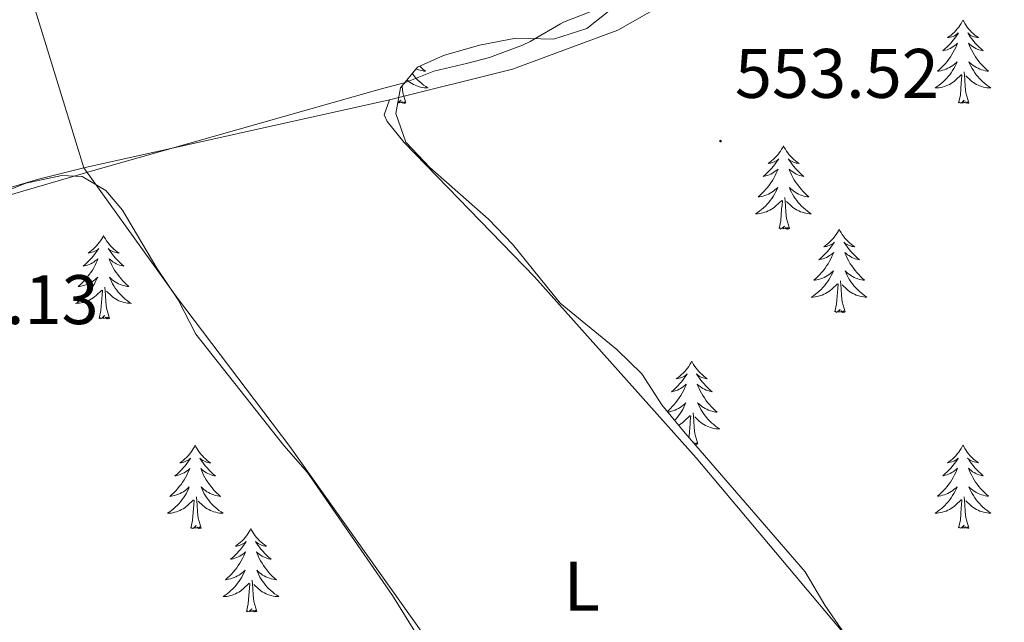
# Model space of a CAD drawing. Units: metres. Extents: x 610164 to 614667, y 4717346 to 4720388.
# Drawn here: x 612013 to 612154, y 4717914 to 4718000 of the extents above; entities that cross this region are included whole.
import ezdxf
from ezdxf.enums import TextEntityAlignment as Align

# ---------------------------------------------------------------- set-up
doc = ezdxf.new("R2010")
doc.units = ezdxf.units.M
doc.header["$MEASUREMENT"] = 0
for name, color, linetype, lineweight in [('Carátula', 7, 'Continuous', 5), ('Level 1', 19, 'Continuous', 0), ('Level 35', 92, 'Continuous', 0), ('Level 36', 19, 'Continuous', 40), ('Level 37', 92, 'Continuous', 0), ('Level 41', 39, 'Continuous', 0), ('Level 7', 1, 'Continuous', 0)]:
    doc.layers.add(name, color=color, linetype=linetype, lineweight=lineweight)
doc.styles.add('Arial', font='ARIAL.TTF', dxfattribs={"height": 0.2})

# ---------------------------------------------------------------- blocks, each defined once
blk = doc.blocks.new('5PATER')
at = {"layer": 'Carátula', "linetype": 'Continuous', "lineweight": 5}
h = blk.add_hatch(color=250, dxfattribs=at)
edge = h.paths.add_edge_path()
edge.add_ellipse((0, 0), major_axis=(-1.33, -1.34), ratio=0.999422, start_angle=0, end_angle=360)

msp = doc.modelspace()

# ---------------------------------------------------------------- linework, layer by layer
at = {"layer": 'Level 1', "color": 19, "linetype": 'Continuous', "lineweight": 0, "ltscale": 0.5}
msp.add_polyline3d([(611977.4, 4717964.82, 550.76), (612024.04, 4717978.46, 551.18), (612065.01, 4717990.07, 552.45), (612068.67, 4717991.04, 552.53), (612072.71, 4717992.66, 552.58), (612077.57, 4717993.82, 552.64), (612080.68, 4717994.62, 552.68), (612085.36, 4717996.39, 552.77), (612086.49, 4717996.91, 552.8), (612090.79, 4717999.44, 552.93), (612091.26, 4717999.69, 552.94), (612095.92, 4718001.51, 553.08)], dxfattribs=at)
at = {"layer": 'Level 35', "color": 92, "linetype": 'Continuous', "lineweight": 0, "ltscale": 0.5}
for points in [[(612131.55, 4717911.99, 560.5), (612128.59, 4717916.28, 560.29), (612125.8, 4717921.06, 560.28), (612108.62, 4717940.91, 559.92), (612105.32, 4717944.96, 559.92), (612102.46, 4717949.36, 559.92), (612098.87, 4717952.84, 559.84), (612090.77, 4717959.47, 559.77), (612083.96, 4717967.9, 559.62), (612080.53, 4717971.52, 559.28), (612072.13, 4717978.9, 558.82), (612068.69, 4717982.49, 558.39), (612067.26, 4717986.59, 558.01), (612067.95, 4717990.26, 557.94), (612070.39, 4717993.25, 558.01), (612074.11, 4717994.89, 557.94), (612079.22, 4717996.38, 557.94), (612084.42, 4717997.38, 558.01), (612089.8, 4717997.22, 558.52), (612094.56, 4717998.75, 558.52), (612098.47, 4718001.89, 558.6)], [(612009.97, 4717974.88, 556.91), (612014.4, 4717976.66, 556.83), (612019.52, 4717977.73, 556.69), (612022.42, 4717977.58, 556.69)], [(612022.42, 4717977.58, 556.69), (612025.82, 4717975.6, 556.69), (612028.22, 4717972.77, 556.32), (612033.11, 4717964.48, 556.03), (612036.16, 4717959.94, 556.1), (612038.69, 4717955.04, 556.03), (612051.26, 4717939.13, 556.03), (612054.63, 4717935.27, 556.03), (612066.79, 4717917.66, 556.03), (612072.3, 4717908.76, 556.03), (612086.11, 4717892.34, 556.03), (612089.01, 4717887.76, 556.03), (612095.37, 4717879.2, 556.03), (612098.85, 4717875.61, 556.03), (612108.5, 4717863.24, 556.03), (612112.1, 4717859.2, 556.03), (612114.52, 4717854.52, 556.03), (612113.8, 4717851.64, 556.03), (612111.35, 4717849.06, 556.03)]]:
    msp.add_polyline3d(points, dxfattribs=at)
at = {"layer": 'Level 36', "color": 92, "linetype": 'Continuous', "lineweight": 0}
for points in [[(612148.35, 4717999.98), (612148.24, 4717999.76), (612148.09, 4717999.48), (612147.92, 4717999.22), (612147.74, 4717998.96), (612147.54, 4717998.71), (612147.34, 4717998.47), (612147.12, 4717998.25), (612146.89, 4717998.03), (612146.65, 4717997.83), (612146.4, 4717997.64), (612146.14, 4717997.46), (612146.33, 4717997.48), (612146.54, 4717997.52), (612146.74, 4717997.57), (612146.93, 4717997.64), (612147.12, 4717997.73), (612147.3, 4717997.83), (612147.48, 4717997.94), (612147.68, 4717998.13), (612147.64, 4717998.06), (612147.41, 4717997.72), (612147.17, 4717997.38), (612146.91, 4717997.06), (612146.64, 4717996.74), (612146.36, 4717996.44), (612146.07, 4717996.14), (612145.77, 4717995.86), (612145.45, 4717995.59), (612145.58, 4717995.61), (612145.83, 4717995.67), (612146.07, 4717995.74), (612146.3, 4717995.83), (612146.53, 4717995.93), (612146.76, 4717996.05), (612146.97, 4717996.18), (612147.18, 4717996.33), (612147.38, 4717996.48), (612147.56, 4717996.66), (612147.48, 4717996.43), (612147.32, 4717996.07), (612147.15, 4717995.72), (612146.96, 4717995.37), (612146.76, 4717995.03), (612146.55, 4717994.7), (612146.33, 4717994.38), (612146.09, 4717994.07), (612145.83, 4717993.76), (612145.57, 4717993.47), (612145.3, 4717993.19), (612145.01, 4717992.92), (612144.71, 4717992.66), (612144.91, 4717992.69), (612145.17, 4717992.73), (612145.44, 4717992.8), (612145.7, 4717992.88), (612145.95, 4717992.97), (612146.2, 4717993.08), (612146.44, 4717993.2), (612146.67, 4717993.34), (612146.9, 4717993.49), (612147.12, 4717993.65), (612147.32, 4717993.83), (612147.52, 4717994.02), (612147.38, 4717993.69)], [(612148.35, 4717999.98), (612148.46, 4717999.76), (612148.62, 4717999.48), (612148.79, 4717999.22), (612148.97, 4717998.96), (612149.16, 4717998.71), (612149.37, 4717998.47), (612149.59, 4717998.25), (612149.82, 4717998.03), (612150.06, 4717997.83), (612150.31, 4717997.64), (612150.57, 4717997.46), (612150.37, 4717997.48), (612150.17, 4717997.52), (612149.97, 4717997.57), (612149.77, 4717997.64), (612149.59, 4717997.73), (612149.4, 4717997.83), (612149.23, 4717997.94), (612149.03, 4717998.13), (612149.07, 4717998.06), (612149.3, 4717997.72), (612149.54, 4717997.38), (612149.79, 4717997.06), (612150.06, 4717996.74), (612150.34, 4717996.44), (612150.63, 4717996.14), (612150.94, 4717995.86), (612151.25, 4717995.59), (612151.13, 4717995.61), (612150.88, 4717995.67), (612150.64, 4717995.74), (612150.4, 4717995.83), (612150.17, 4717995.93), (612149.95, 4717996.05), (612149.73, 4717996.18), (612149.53, 4717996.33), (612149.33, 4717996.48), (612149.14, 4717996.66), (612149.23, 4717996.43), (612149.39, 4717996.07), (612149.56, 4717995.72), (612149.74, 4717995.37), (612149.94, 4717995.03), (612150.15, 4717994.7), (612150.38, 4717994.38), (612150.62, 4717994.07), (612150.87, 4717993.76), (612151.13, 4717993.47), (612151.41, 4717993.19), (612151.7, 4717992.92), (612151.99, 4717992.66), (612151.8, 4717992.69), (612151.53, 4717992.73), (612151.27, 4717992.8), (612151.01, 4717992.88), (612150.75, 4717992.97), (612150.51, 4717993.08), (612150.27, 4717993.2), (612150.03, 4717993.34), (612149.81, 4717993.49), (612149.59, 4717993.65), (612149.38, 4717993.83), (612149.19, 4717994.02), (612149.33, 4717993.69)], [(612070.71, 4717993.39), (612070.91, 4717993.19), (612071.19, 4717992.92), (612071.49, 4717992.66), (612071.29, 4717992.69), (612071.03, 4717992.74), (612070.76, 4717992.8), (612070.5, 4717992.88), (612070.25, 4717992.97), (612070.19, 4717993)], [(612147.38, 4717993.69), (612147.22, 4717993.37), (612147.05, 4717993.06), (612146.87, 4717992.75), (612146.67, 4717992.45), (612146.46, 4717992.16), (612146.24, 4717991.89), (612146, 4717991.62), (612145.76, 4717991.36), (612145.5, 4717991.12), (612145.23, 4717990.88), (612144.95, 4717990.66), (612144.66, 4717990.45), (612144.37, 4717990.26), (612144.64, 4717990.27), (612144.9, 4717990.29), (612145.16, 4717990.34), (612145.42, 4717990.39), (612145.68, 4717990.46), (612145.93, 4717990.55), (612146.17, 4717990.65), (612146.41, 4717990.77), (612146.64, 4717990.9), (612146.86, 4717991.05), (612147.07, 4717991.2), (612147.28, 4717991.37), (612148.13, 4717992.17)], [(612149.2, 4717988.12), (612148.77, 4717989.56), (612148.68, 4717990.47), (612148.64, 4717991.42), (612148.54, 4717992.58)], [(612149.33, 4717993.69), (612149.49, 4717993.37), (612149.65, 4717993.06), (612149.84, 4717992.75), (612150.03, 4717992.45), (612150.24, 4717992.16), (612150.47, 4717991.89), (612150.7, 4717991.62), (612150.95, 4717991.36), (612151.21, 4717991.12), (612151.47, 4717990.88), (612151.75, 4717990.66), (612152.04, 4717990.45), (612152.33, 4717990.26), (612152.07, 4717990.27), (612151.81, 4717990.29), (612151.54, 4717990.34), (612151.28, 4717990.39), (612151.03, 4717990.46), (612150.78, 4717990.55), (612150.53, 4717990.65), (612150.3, 4717990.77), (612150.07, 4717990.9), (612149.85, 4717991.05), (612149.63, 4717991.2), (612149.43, 4717991.37), (612148.77, 4717991.99)], [(612069.63, 4717992.32), (612069.74, 4717992.17), (612069.96, 4717991.89), (612070.2, 4717991.62), (612070.44, 4717991.36), (612070.7, 4717991.12), (612070.97, 4717990.88), (612071.25, 4717990.66), (612071.54, 4717990.45), (612071.83, 4717990.26), (612071.56, 4717990.27), (612071.3, 4717990.3), (612071.04, 4717990.34), (612070.78, 4717990.39), (612070.52, 4717990.46), (612070.27, 4717990.55), (612070.03, 4717990.66), (612069.79, 4717990.77), (612069.56, 4717990.9), (612069.34, 4717991.05), (612069.13, 4717991.2), (612068.92, 4717991.38), (612068.89, 4717991.41)], [(612147.73, 4717988.12), (612147.98, 4717989.24), (612148.09, 4717990.98), (612148.14, 4717991.42), (612148.2, 4717992.14)], [(612068.7, 4717988.12), (612068.27, 4717989.56), (612068.18, 4717990.47), (612068.18, 4717990.53)], [(612068.7, 4717988.12), (612068.53, 4717988.06), (612068.51, 4717988.3), (612068.32, 4717988.07), (612068.19, 4717988.28), (612068.07, 4717988.17), (612067.8, 4717988.12), (612068, 4717988.51), (612067.61, 4717988.13), (612067.55, 4717988.11)], [(612149.2, 4717988.12), (612149.03, 4717988.06), (612149.01, 4717988.3), (612148.82, 4717988.07), (612148.7, 4717988.28), (612148.58, 4717988.17), (612148.31, 4717988.11), (612148.51, 4717988.51), (612148.12, 4717988.13), (612147.93, 4717988.07), (612147.89, 4717988.24), (612147.73, 4717988.12)], [(612122.69, 4717981.99), (612122.58, 4717981.77), (612122.43, 4717981.5), (612122.26, 4717981.23), (612122.08, 4717980.97), (612121.89, 4717980.72), (612121.68, 4717980.49), (612121.46, 4717980.26), (612121.23, 4717980.04), (612120.99, 4717979.84), (612120.74, 4717979.65), (612120.48, 4717979.47), (612120.68, 4717979.5), (612120.88, 4717979.53), (612121.08, 4717979.59), (612121.27, 4717979.66), (612121.46, 4717979.74), (612121.64, 4717979.84), (612121.82, 4717979.95), (612122.02, 4717980.14), (612121.98, 4717980.08), (612121.75, 4717979.73), (612121.51, 4717979.4), (612121.25, 4717979.07), (612120.98, 4717978.76), (612120.7, 4717978.45), (612120.41, 4717978.16), (612120.11, 4717977.87), (612119.8, 4717977.6), (612119.92, 4717977.63), (612120.17, 4717977.68), (612120.41, 4717977.76), (612120.64, 4717977.84), (612120.87, 4717977.95), (612121.1, 4717978.07), (612121.31, 4717978.2), (612121.52, 4717978.34), (612121.72, 4717978.5), (612121.91, 4717978.67), (612121.82, 4717978.45), (612121.66, 4717978.09), (612121.49, 4717977.73), (612121.31, 4717977.38), (612121.11, 4717977.04), (612120.89, 4717976.71), (612120.67, 4717976.39), (612120.43, 4717976.08), (612120.18, 4717975.78), (612119.91, 4717975.48), (612119.64, 4717975.2), (612119.35, 4717974.93), (612119.05, 4717974.68), (612119.25, 4717974.7), (612119.52, 4717974.75), (612119.78, 4717974.81), (612120.04, 4717974.89), (612120.29, 4717974.98), (612120.54, 4717975.09), (612120.78, 4717975.22), (612121.02, 4717975.35), (612121.24, 4717975.5), (612121.46, 4717975.67), (612121.66, 4717975.84), (612121.86, 4717976.03), (612121.72, 4717975.7)], [(612122.69, 4717981.99), (612122.81, 4717981.77), (612122.96, 4717981.5), (612123.13, 4717981.23), (612123.31, 4717980.97), (612123.51, 4717980.72), (612123.71, 4717980.49), (612123.93, 4717980.26), (612124.16, 4717980.04), (612124.4, 4717979.84), (612124.65, 4717979.65), (612124.91, 4717979.47), (612124.71, 4717979.5), (612124.51, 4717979.53), (612124.31, 4717979.59), (612124.12, 4717979.66), (612123.93, 4717979.74), (612123.75, 4717979.84), (612123.57, 4717979.95), (612123.37, 4717980.14), (612123.41, 4717980.08), (612123.64, 4717979.73), (612123.88, 4717979.4), (612124.14, 4717979.07), (612124.4, 4717978.76), (612124.68, 4717978.45), (612124.98, 4717978.16), (612125.28, 4717977.87), (612125.59, 4717977.6), (612125.47, 4717977.63), (612125.22, 4717977.68), (612124.98, 4717977.76), (612124.74, 4717977.84), (612124.51, 4717977.95), (612124.29, 4717978.07), (612124.07, 4717978.2), (612123.87, 4717978.34), (612123.67, 4717978.5), (612123.48, 4717978.67), (612123.57, 4717978.45), (612123.73, 4717978.09), (612123.9, 4717977.73), (612124.08, 4717977.38), (612124.28, 4717977.04), (612124.49, 4717976.71), (612124.72, 4717976.39), (612124.96, 4717976.08), (612125.21, 4717975.78), (612125.48, 4717975.48), (612125.75, 4717975.2), (612126.04, 4717974.93), (612126.33, 4717974.68), (612126.14, 4717974.7), (612125.87, 4717974.75), (612125.61, 4717974.81), (612125.35, 4717974.89), (612125.09, 4717974.98), (612124.85, 4717975.09), (612124.61, 4717975.22), (612124.37, 4717975.35), (612124.15, 4717975.5), (612123.93, 4717975.67), (612123.73, 4717975.84), (612123.53, 4717976.03), (612123.67, 4717975.7)], [(612121.72, 4717975.7), (612121.56, 4717975.38), (612121.39, 4717975.07), (612121.21, 4717974.76), (612121.01, 4717974.47), (612120.8, 4717974.18), (612120.58, 4717973.9), (612120.35, 4717973.63), (612120.1, 4717973.38), (612119.84, 4717973.13), (612119.57, 4717972.9), (612119.29, 4717972.67), (612119, 4717972.46), (612118.71, 4717972.27), (612118.98, 4717972.28), (612119.24, 4717972.31), (612119.5, 4717972.35), (612119.76, 4717972.41), (612120.02, 4717972.48), (612120.27, 4717972.56), (612120.51, 4717972.67), (612120.75, 4717972.78), (612120.98, 4717972.92), (612121.2, 4717973.06), (612121.41, 4717973.22), (612121.62, 4717973.39), (612122.47, 4717974.19)], [(612123.67, 4717975.7), (612123.83, 4717975.38), (612123.99, 4717975.07), (612124.18, 4717974.76), (612124.37, 4717974.47), (612124.59, 4717974.18), (612124.81, 4717973.9), (612125.04, 4717973.63), (612125.29, 4717973.38), (612125.55, 4717973.13), (612125.82, 4717972.9), (612126.09, 4717972.67), (612126.38, 4717972.46), (612126.67, 4717972.27), (612126.41, 4717972.28), (612126.15, 4717972.31), (612125.88, 4717972.35), (612125.63, 4717972.41), (612125.37, 4717972.48), (612125.12, 4717972.56), (612124.88, 4717972.67), (612124.64, 4717972.78), (612124.41, 4717972.92), (612124.19, 4717973.06), (612123.97, 4717973.22), (612123.77, 4717973.39), (612123.11, 4717974.01)], [(612123.55, 4717970.14), (612123.12, 4717971.58), (612123.03, 4717972.48), (612122.98, 4717973.43), (612122.88, 4717974.6)], [(612122.07, 4717970.14), (612122.32, 4717971.26), (612122.43, 4717973), (612122.48, 4717973.43), (612122.54, 4717974.15)], [(612123.55, 4717970.14), (612123.37, 4717970.07), (612123.35, 4717970.31), (612123.16, 4717970.09), (612123.04, 4717970.29), (612122.92, 4717970.18), (612122.65, 4717970.13), (612122.85, 4717970.52), (612122.46, 4717970.14), (612122.27, 4717970.09), (612122.23, 4717970.25), (612122.07, 4717970.14)], [(612130.65, 4717970.07), (612130.54, 4717969.85), (612130.39, 4717969.58), (612130.22, 4717969.31), (612130.04, 4717969.05), (612129.84, 4717968.8), (612129.64, 4717968.57), (612129.42, 4717968.34), (612129.19, 4717968.12), (612128.95, 4717967.92), (612128.7, 4717967.73), (612128.44, 4717967.55), (612128.64, 4717967.58), (612128.84, 4717967.61), (612129.04, 4717967.67), (612129.23, 4717967.74), (612129.42, 4717967.82), (612129.6, 4717967.92), (612129.78, 4717968.03), (612129.98, 4717968.22), (612129.94, 4717968.16), (612129.71, 4717967.82), (612129.47, 4717967.48), (612129.21, 4717967.15), (612128.94, 4717966.84), (612128.66, 4717966.53), (612128.37, 4717966.24), (612128.07, 4717965.96), (612127.76, 4717965.68), (612127.88, 4717965.71), (612128.13, 4717965.76), (612128.37, 4717965.84), (612128.6, 4717965.93), (612128.83, 4717966.03), (612129.06, 4717966.15), (612129.27, 4717966.28), (612129.48, 4717966.42), (612129.68, 4717966.58), (612129.87, 4717966.75), (612129.78, 4717966.53), (612129.62, 4717966.17), (612129.45, 4717965.81), (612129.27, 4717965.47), (612129.07, 4717965.13), (612128.85, 4717964.8), (612128.63, 4717964.47), (612128.39, 4717964.16), (612128.14, 4717963.86), (612127.87, 4717963.57), (612127.6, 4717963.28), (612127.31, 4717963.02), (612127.01, 4717962.76), (612127.21, 4717962.78), (612127.48, 4717962.83), (612127.74, 4717962.89), (612128, 4717962.97), (612128.25, 4717963.06), (612128.5, 4717963.17), (612128.74, 4717963.3), (612128.98, 4717963.43), (612129.2, 4717963.58), (612129.42, 4717963.75), (612129.62, 4717963.92), (612129.82, 4717964.11), (612129.68, 4717963.78)], [(612130.65, 4717970.07), (612130.77, 4717969.85), (612130.92, 4717969.58), (612131.09, 4717969.31), (612131.27, 4717969.05), (612131.46, 4717968.8), (612131.67, 4717968.57), (612131.89, 4717968.34), (612132.12, 4717968.12), (612132.36, 4717967.92), (612132.61, 4717967.73), (612132.87, 4717967.55), (612132.67, 4717967.58), (612132.47, 4717967.61), (612132.27, 4717967.67), (612132.07, 4717967.74), (612131.89, 4717967.82), (612131.71, 4717967.92), (612131.53, 4717968.03), (612131.33, 4717968.22), (612131.37, 4717968.16), (612131.6, 4717967.82), (612131.84, 4717967.48), (612132.1, 4717967.15), (612132.36, 4717966.84), (612132.64, 4717966.53), (612132.94, 4717966.24), (612133.24, 4717965.96), (612133.55, 4717965.68), (612133.43, 4717965.71), (612133.18, 4717965.76), (612132.94, 4717965.84), (612132.7, 4717965.93), (612132.47, 4717966.03), (612132.25, 4717966.15), (612132.03, 4717966.28), (612131.83, 4717966.42), (612131.63, 4717966.58), (612131.44, 4717966.75), (612131.53, 4717966.53), (612131.69, 4717966.17), (612131.86, 4717965.81), (612132.04, 4717965.47), (612132.24, 4717965.13), (612132.45, 4717964.8), (612132.68, 4717964.47), (612132.92, 4717964.16), (612133.17, 4717963.86), (612133.44, 4717963.57), (612133.71, 4717963.28), (612134, 4717963.02), (612134.29, 4717962.76), (612134.1, 4717962.78), (612133.83, 4717962.83), (612133.57, 4717962.89), (612133.31, 4717962.97), (612133.05, 4717963.06), (612132.81, 4717963.17), (612132.57, 4717963.3), (612132.33, 4717963.43), (612132.11, 4717963.58), (612131.89, 4717963.75), (612131.69, 4717963.92), (612131.49, 4717964.11), (612131.63, 4717963.78)], [(612025.48, 4717969.16), (612025.37, 4717968.94), (612025.22, 4717968.67), (612025.05, 4717968.4), (612024.87, 4717968.15), (612024.67, 4717967.9), (612024.47, 4717967.66), (612024.25, 4717967.44), (612024.02, 4717967.22), (612023.78, 4717967.02), (612023.53, 4717966.82), (612023.27, 4717966.65), (612023.46, 4717966.67), (612023.67, 4717966.71), (612023.87, 4717966.76), (612024.06, 4717966.83), (612024.25, 4717966.92), (612024.43, 4717967.02), (612024.61, 4717967.13), (612024.81, 4717967.32), (612024.77, 4717967.25), (612024.54, 4717966.91), (612024.3, 4717966.57), (612024.04, 4717966.25), (612023.77, 4717965.93), (612023.49, 4717965.63), (612023.2, 4717965.33), (612022.9, 4717965.05), (612022.58, 4717964.78), (612022.71, 4717964.8), (612022.95, 4717964.86), (612023.2, 4717964.93), (612023.43, 4717965.02), (612023.66, 4717965.12), (612023.89, 4717965.24), (612024.1, 4717965.37), (612024.31, 4717965.52), (612024.51, 4717965.67), (612024.69, 4717965.84), (612024.61, 4717965.62), (612024.45, 4717965.26), (612024.28, 4717964.91), (612024.09, 4717964.56), (612023.89, 4717964.22), (612023.68, 4717963.89), (612023.45, 4717963.57), (612023.21, 4717963.26), (612022.96, 4717962.95), (612022.7, 4717962.66), (612022.42, 4717962.38), (612022.14, 4717962.11), (612021.84, 4717961.85), (612022.04, 4717961.88), (612022.3, 4717961.92), (612022.57, 4717961.99), (612022.83, 4717962.06), (612023.08, 4717962.16), (612023.33, 4717962.27), (612023.57, 4717962.39), (612023.8, 4717962.53), (612024.03, 4717962.68), (612024.24, 4717962.84), (612024.45, 4717963.02), (612024.65, 4717963.21), (612024.5, 4717962.88)], [(612025.48, 4717969.16), (612025.59, 4717968.94), (612025.75, 4717968.67), (612025.92, 4717968.4), (612026.1, 4717968.15), (612026.29, 4717967.9), (612026.5, 4717967.66), (612026.72, 4717967.44), (612026.95, 4717967.22), (612027.19, 4717967.02), (612027.44, 4717966.82), (612027.7, 4717966.65), (612027.5, 4717966.67), (612027.3, 4717966.71), (612027.1, 4717966.76), (612026.9, 4717966.83), (612026.71, 4717966.92), (612026.53, 4717967.02), (612026.36, 4717967.13), (612026.15, 4717967.32), (612026.19, 4717967.25), (612026.43, 4717966.91), (612026.67, 4717966.57), (612026.92, 4717966.25), (612027.19, 4717965.93), (612027.47, 4717965.63), (612027.76, 4717965.33), (612028.07, 4717965.05), (612028.38, 4717964.78), (612028.25, 4717964.8), (612028.01, 4717964.86), (612027.77, 4717964.93), (612027.53, 4717965.02), (612027.3, 4717965.12), (612027.08, 4717965.24), (612026.86, 4717965.37), (612026.65, 4717965.52), (612026.46, 4717965.67), (612026.27, 4717965.84), (612026.36, 4717965.62), (612026.51, 4717965.26), (612026.69, 4717964.91), (612026.87, 4717964.56), (612027.07, 4717964.22), (612027.28, 4717963.89), (612027.51, 4717963.57), (612027.75, 4717963.26), (612028, 4717962.95), (612028.26, 4717962.66), (612028.54, 4717962.38), (612028.83, 4717962.11), (612029.12, 4717961.85), (612028.93, 4717961.88), (612028.66, 4717961.92), (612028.4, 4717961.99), (612028.14, 4717962.06), (612027.88, 4717962.16), (612027.63, 4717962.27), (612027.39, 4717962.39), (612027.16, 4717962.53), (612026.93, 4717962.68), (612026.72, 4717962.84), (612026.51, 4717963.02), (612026.32, 4717963.21), (612026.46, 4717962.88)], [(612129.68, 4717963.78), (612129.52, 4717963.46), (612129.35, 4717963.15), (612129.17, 4717962.84), (612128.97, 4717962.55), (612128.76, 4717962.26), (612128.54, 4717961.98), (612128.31, 4717961.71), (612128.06, 4717961.46), (612127.8, 4717961.21), (612127.53, 4717960.98), (612127.25, 4717960.76), (612126.96, 4717960.55), (612126.67, 4717960.36), (612126.94, 4717960.36), (612127.2, 4717960.39), (612127.46, 4717960.43), (612127.72, 4717960.49), (612127.98, 4717960.56), (612128.23, 4717960.65), (612128.47, 4717960.75), (612128.71, 4717960.86), (612128.94, 4717961), (612129.16, 4717961.14), (612129.37, 4717961.3), (612129.58, 4717961.47), (612130.43, 4717962.27)], [(612131.63, 4717963.78), (612131.79, 4717963.46), (612131.95, 4717963.15), (612132.14, 4717962.84), (612132.33, 4717962.55), (612132.55, 4717962.26), (612132.77, 4717961.98), (612133, 4717961.71), (612133.25, 4717961.46), (612133.51, 4717961.21), (612133.78, 4717960.98), (612134.05, 4717960.76), (612134.34, 4717960.55), (612134.63, 4717960.36), (612134.37, 4717960.36), (612134.11, 4717960.39), (612133.84, 4717960.43), (612133.59, 4717960.49), (612133.33, 4717960.56), (612133.08, 4717960.65), (612132.84, 4717960.75), (612132.6, 4717960.86), (612132.37, 4717961), (612132.15, 4717961.14), (612131.93, 4717961.3), (612131.73, 4717961.47), (612131.07, 4717962.09)], [(612024.5, 4717962.88), (612024.35, 4717962.56), (612024.18, 4717962.24), (612024, 4717961.94), (612023.8, 4717961.64), (612023.59, 4717961.35), (612023.37, 4717961.08), (612023.13, 4717960.81), (612022.89, 4717960.55), (612022.63, 4717960.3), (612022.36, 4717960.07), (612022.08, 4717959.85), (612021.79, 4717959.64), (612021.5, 4717959.45), (612021.77, 4717959.46), (612022.03, 4717959.48), (612022.29, 4717959.52), (612022.55, 4717959.58), (612022.81, 4717959.65), (612023.05, 4717959.74), (612023.3, 4717959.84), (612023.54, 4717959.96), (612023.77, 4717960.09), (612023.99, 4717960.24), (612024.2, 4717960.39), (612024.41, 4717960.56), (612025.25, 4717961.36)], [(612026.33, 4717957.31), (612025.9, 4717958.75), (612025.81, 4717959.66), (612025.77, 4717960.61), (612025.66, 4717961.77)], [(612026.46, 4717962.88), (612026.61, 4717962.56), (612026.78, 4717962.24), (612026.97, 4717961.94), (612027.16, 4717961.64), (612027.37, 4717961.35), (612027.59, 4717961.08), (612027.83, 4717960.81), (612028.08, 4717960.55), (612028.33, 4717960.3), (612028.6, 4717960.07), (612028.88, 4717959.85), (612029.17, 4717959.64), (612029.46, 4717959.45), (612029.2, 4717959.46), (612028.93, 4717959.48), (612028.67, 4717959.52), (612028.41, 4717959.58), (612028.16, 4717959.65), (612027.91, 4717959.74), (612027.66, 4717959.84), (612027.43, 4717959.96), (612027.19, 4717960.09), (612026.97, 4717960.24), (612026.76, 4717960.39), (612026.56, 4717960.56), (612025.9, 4717961.18)], [(612130.03, 4717958.22), (612130.28, 4717959.34), (612130.39, 4717961.08), (612130.44, 4717961.51), (612130.5, 4717962.24)], [(612131.51, 4717958.22), (612131.08, 4717959.66), (612130.99, 4717960.56), (612130.94, 4717961.51), (612130.84, 4717962.68)], [(612024.86, 4717957.31), (612025.11, 4717958.43), (612025.22, 4717960.17), (612025.27, 4717960.61), (612025.33, 4717961.33)], [(612026.33, 4717957.31), (612026.16, 4717957.24), (612026.14, 4717957.48), (612025.95, 4717957.26), (612025.83, 4717957.46), (612025.71, 4717957.36), (612025.44, 4717957.3), (612025.63, 4717957.7), (612025.25, 4717957.32), (612025.06, 4717957.26), (612025.02, 4717957.42), (612024.86, 4717957.31)], [(612131.51, 4717958.22), (612131.33, 4717958.15), (612131.31, 4717958.39), (612131.12, 4717958.17), (612131, 4717958.37), (612130.88, 4717958.26), (612130.61, 4717958.21), (612130.81, 4717958.6), (612130.42, 4717958.22), (612130.23, 4717958.17), (612130.19, 4717958.33), (612130.03, 4717958.22)], [(612109.59, 4717951.2), (612109.47, 4717950.98), (612109.32, 4717950.71), (612109.15, 4717950.44), (612108.97, 4717950.18), (612108.78, 4717949.94), (612108.57, 4717949.7), (612108.35, 4717949.47), (612108.12, 4717949.26), (612107.88, 4717949.05), (612107.63, 4717948.86), (612107.37, 4717948.68), (612107.57, 4717948.71), (612107.77, 4717948.75), (612107.97, 4717948.8), (612108.17, 4717948.87), (612108.35, 4717948.96), (612108.53, 4717949.05), (612108.71, 4717949.17), (612108.91, 4717949.36), (612108.87, 4717949.29), (612108.64, 4717948.95), (612108.4, 4717948.61), (612108.14, 4717948.28), (612107.88, 4717947.97), (612107.6, 4717947.66), (612107.3, 4717947.37), (612107, 4717947.09), (612106.69, 4717946.82), (612106.81, 4717946.84), (612107.06, 4717946.9), (612107.3, 4717946.97), (612107.54, 4717947.06), (612107.77, 4717947.16), (612107.99, 4717947.28), (612108.21, 4717947.41), (612108.41, 4717947.56), (612108.61, 4717947.71), (612108.8, 4717947.88), (612108.71, 4717947.66), (612108.55, 4717947.3), (612108.38, 4717946.94), (612108.2, 4717946.6), (612108, 4717946.26), (612107.79, 4717945.93), (612107.56, 4717945.6), (612107.32, 4717945.29), (612107.07, 4717944.99), (612106.8, 4717944.7), (612106.53, 4717944.42), (612106.24, 4717944.15), (612106.09, 4717944.02)], [(612109.59, 4717951.2), (612109.7, 4717950.98), (612109.85, 4717950.71), (612110.02, 4717950.44), (612110.2, 4717950.18), (612110.4, 4717949.94), (612110.6, 4717949.7), (612110.82, 4717949.47), (612111.05, 4717949.26), (612111.29, 4717949.05), (612111.54, 4717948.86), (612111.8, 4717948.68), (612111.6, 4717948.71), (612111.4, 4717948.75), (612111.2, 4717948.8), (612111.01, 4717948.87), (612110.82, 4717948.96), (612110.64, 4717949.05), (612110.46, 4717949.17), (612110.26, 4717949.36), (612110.3, 4717949.29), (612110.53, 4717948.95), (612110.77, 4717948.61), (612111.03, 4717948.28), (612111.3, 4717947.97), (612111.58, 4717947.66), (612111.87, 4717947.37), (612112.17, 4717947.09), (612112.48, 4717946.82), (612112.36, 4717946.84), (612112.11, 4717946.9), (612111.87, 4717946.97), (612111.64, 4717947.06), (612111.41, 4717947.16), (612111.18, 4717947.28), (612110.97, 4717947.41), (612110.76, 4717947.56), (612110.56, 4717947.71), (612110.37, 4717947.88), (612110.46, 4717947.66), (612110.62, 4717947.3), (612110.79, 4717946.94), (612110.97, 4717946.6), (612111.17, 4717946.26), (612111.39, 4717945.93), (612111.61, 4717945.6), (612111.85, 4717945.29), (612112.1, 4717944.99), (612112.37, 4717944.7), (612112.64, 4717944.42), (612112.93, 4717944.15), (612113.23, 4717943.89), (612113.03, 4717943.91), (612112.76, 4717943.96), (612112.5, 4717944.02), (612112.24, 4717944.1), (612111.99, 4717944.2), (612111.74, 4717944.3), (612111.5, 4717944.43), (612111.26, 4717944.57), (612111.04, 4717944.72), (612110.82, 4717944.88), (612110.62, 4717945.06), (612110.42, 4717945.24), (612110.56, 4717944.92)], [(612106.17, 4717943.92), (612106.41, 4717943.96), (612106.67, 4717944.02), (612106.93, 4717944.1), (612107.19, 4717944.2), (612107.43, 4717944.3), (612107.67, 4717944.43), (612107.91, 4717944.57), (612108.13, 4717944.72), (612108.35, 4717944.88), (612108.55, 4717945.06), (612108.75, 4717945.24), (612108.61, 4717944.92), (612108.45, 4717944.6), (612108.29, 4717944.28), (612108.1, 4717943.98), (612107.91, 4717943.68), (612107.69, 4717943.39), (612107.47, 4717943.12), (612107.24, 4717942.85), (612107.13, 4717942.74)], [(612110.56, 4717944.92), (612110.72, 4717944.6), (612110.89, 4717944.28), (612111.07, 4717943.98), (612111.27, 4717943.68), (612111.48, 4717943.39), (612111.7, 4717943.11), (612111.93, 4717942.85), (612112.18, 4717942.59), (612112.44, 4717942.34), (612112.71, 4717942.11), (612112.99, 4717941.89), (612113.28, 4717941.68), (612113.57, 4717941.49), (612113.3, 4717941.5), (612113.04, 4717941.52), (612112.78, 4717941.56), (612112.52, 4717941.62), (612112.26, 4717941.69), (612112.01, 4717941.78), (612111.77, 4717941.88), (612111.53, 4717942), (612111.3, 4717942.13), (612111.08, 4717942.27), (612110.87, 4717942.43), (612110.66, 4717942.6), (612110, 4717943.22)], [(612107.71, 4717942.04), (612107.87, 4717942.13), (612108.09, 4717942.27), (612108.31, 4717942.43), (612108.51, 4717942.6), (612109.36, 4717943.4)], [(612109.17, 4717940.28), (612109.21, 4717940.47), (612109.33, 4717942.21), (612109.37, 4717942.64), (612109.44, 4717943.37)], [(612110.44, 4717939.35), (612110.01, 4717940.79), (612109.92, 4717941.7), (612109.87, 4717942.64), (612109.77, 4717943.81)], [(612038.59, 4717939.15), (612038.48, 4717938.93), (612038.32, 4717938.66), (612038.15, 4717938.39), (612037.97, 4717938.14), (612037.78, 4717937.89), (612037.57, 4717937.65), (612037.35, 4717937.42), (612037.12, 4717937.21), (612036.88, 4717937), (612036.63, 4717936.81), (612036.37, 4717936.64), (612036.57, 4717936.66), (612036.77, 4717936.7), (612036.97, 4717936.75), (612037.17, 4717936.82), (612037.36, 4717936.91), (612037.54, 4717937), (612037.71, 4717937.12), (612037.92, 4717937.31), (612037.88, 4717937.24), (612037.65, 4717936.9), (612037.4, 4717936.56), (612037.15, 4717936.24), (612036.88, 4717935.92), (612036.6, 4717935.62), (612036.31, 4717935.32), (612036, 4717935.04), (612035.69, 4717934.77), (612035.81, 4717934.79), (612036.06, 4717934.85), (612036.3, 4717934.92), (612036.54, 4717935.01), (612036.77, 4717935.11), (612036.99, 4717935.23), (612037.21, 4717935.36), (612037.42, 4717935.51), (612037.61, 4717935.66), (612037.8, 4717935.83), (612037.71, 4717935.61), (612037.56, 4717935.25), (612037.39, 4717934.9), (612037.2, 4717934.55), (612037, 4717934.21), (612036.79, 4717933.88), (612036.56, 4717933.56), (612036.32, 4717933.24), (612036.07, 4717932.94), (612035.81, 4717932.65), (612035.53, 4717932.37), (612035.25, 4717932.1), (612034.95, 4717931.84), (612035.14, 4717931.86), (612035.41, 4717931.91), (612035.67, 4717931.98), (612035.93, 4717932.05), (612036.19, 4717932.15), (612036.44, 4717932.26), (612036.68, 4717932.38), (612036.91, 4717932.52), (612037.14, 4717932.67), (612037.35, 4717932.83), (612037.56, 4717933.01), (612037.75, 4717933.2), (612037.61, 4717932.87)], [(612038.59, 4717939.15), (612038.7, 4717938.93), (612038.85, 4717938.66), (612039.02, 4717938.39), (612039.21, 4717938.14), (612039.4, 4717937.89), (612039.61, 4717937.65), (612039.83, 4717937.42), (612040.05, 4717937.21), (612040.29, 4717937), (612040.55, 4717936.81), (612040.81, 4717936.64), (612040.61, 4717936.66), (612040.4, 4717936.7), (612040.21, 4717936.75), (612040.01, 4717936.82), (612039.82, 4717936.91), (612039.64, 4717937), (612039.47, 4717937.12), (612039.26, 4717937.31), (612039.3, 4717937.24), (612039.53, 4717936.9), (612039.77, 4717936.56), (612040.03, 4717936.24), (612040.3, 4717935.92), (612040.58, 4717935.62), (612040.87, 4717935.32), (612041.17, 4717935.04), (612041.49, 4717934.77), (612041.36, 4717934.79), (612041.12, 4717934.85), (612040.87, 4717934.92), (612040.64, 4717935.01), (612040.41, 4717935.11), (612040.19, 4717935.23), (612039.97, 4717935.36), (612039.76, 4717935.51), (612039.57, 4717935.66), (612039.38, 4717935.83), (612039.47, 4717935.61), (612039.62, 4717935.25), (612039.79, 4717934.9), (612039.98, 4717934.55), (612040.18, 4717934.21), (612040.39, 4717933.88), (612040.62, 4717933.56), (612040.86, 4717933.24), (612041.11, 4717932.94), (612041.37, 4717932.65), (612041.65, 4717932.37), (612041.93, 4717932.1), (612042.23, 4717931.84), (612042.03, 4717931.86), (612041.77, 4717931.91), (612041.5, 4717931.98), (612041.25, 4717932.05), (612040.99, 4717932.15), (612040.74, 4717932.26), (612040.5, 4717932.38), (612040.27, 4717932.52), (612040.04, 4717932.67), (612039.83, 4717932.83), (612039.62, 4717933.01), (612039.43, 4717933.2), (612039.57, 4717932.87)], [(612109.7, 4717939.66), (612109.74, 4717939.73), (612109.69, 4717939.68)], [(612110.44, 4717939.35), (612110.26, 4717939.28), (612110.24, 4717939.52), (612110.05, 4717939.3), (612109.93, 4717939.5), (612109.88, 4717939.46)], [(612148.35, 4717939.18), (612148.24, 4717938.96), (612148.09, 4717938.68), (612147.92, 4717938.42), (612147.74, 4717938.16), (612147.54, 4717937.91), (612147.33, 4717937.67), (612147.12, 4717937.45), (612146.89, 4717937.23), (612146.65, 4717937.03), (612146.39, 4717936.84), (612146.13, 4717936.66), (612146.33, 4717936.68), (612146.54, 4717936.72), (612146.74, 4717936.78), (612146.93, 4717936.84), (612147.12, 4717936.93), (612147.3, 4717937.03), (612147.47, 4717937.14), (612147.68, 4717937.33), (612147.64, 4717937.27), (612147.41, 4717936.92), (612147.17, 4717936.59), (612146.91, 4717936.26), (612146.64, 4717935.94), (612146.36, 4717935.64), (612146.07, 4717935.34), (612145.77, 4717935.06), (612145.45, 4717934.79), (612145.58, 4717934.81), (612145.82, 4717934.87), (612146.07, 4717934.94), (612146.3, 4717935.03), (612146.53, 4717935.14), (612146.76, 4717935.25), (612146.97, 4717935.38), (612147.18, 4717935.53), (612147.38, 4717935.69), (612147.56, 4717935.86), (612147.47, 4717935.64), (612147.32, 4717935.27), (612147.15, 4717934.92), (612146.96, 4717934.57), (612146.76, 4717934.23), (612146.55, 4717933.9), (612146.32, 4717933.58), (612146.09, 4717933.27), (612145.83, 4717932.96), (612145.57, 4717932.67), (612145.29, 4717932.39), (612145.01, 4717932.12), (612144.71, 4717931.86), (612144.91, 4717931.89), (612145.17, 4717931.94), (612145.44, 4717932), (612145.7, 4717932.08), (612145.95, 4717932.17), (612146.2, 4717932.28), (612146.44, 4717932.4), (612146.67, 4717932.54), (612146.9, 4717932.69), (612147.11, 4717932.86), (612147.32, 4717933.03), (612147.52, 4717933.22), (612147.37, 4717932.89)], [(612148.35, 4717939.18), (612148.46, 4717938.96), (612148.62, 4717938.68), (612148.79, 4717938.42), (612148.97, 4717938.16), (612149.16, 4717937.91), (612149.37, 4717937.67), (612149.59, 4717937.45), (612149.82, 4717937.23), (612150.06, 4717937.03), (612150.31, 4717936.84), (612150.57, 4717936.66), (612150.37, 4717936.68), (612150.17, 4717936.72), (612149.97, 4717936.78), (612149.77, 4717936.84), (612149.58, 4717936.93), (612149.4, 4717937.03), (612149.23, 4717937.14), (612149.02, 4717937.33), (612149.07, 4717937.27), (612149.29, 4717936.92), (612149.54, 4717936.59), (612149.79, 4717936.26), (612150.06, 4717935.94), (612150.34, 4717935.64), (612150.63, 4717935.34), (612150.94, 4717935.06), (612151.25, 4717934.79), (612151.13, 4717934.81), (612150.88, 4717934.87), (612150.64, 4717934.94), (612150.4, 4717935.03), (612150.17, 4717935.14), (612149.95, 4717935.25), (612149.73, 4717935.38), (612149.53, 4717935.53), (612149.33, 4717935.69), (612149.14, 4717935.86), (612149.23, 4717935.64), (612149.39, 4717935.27), (612149.56, 4717934.92), (612149.74, 4717934.57), (612149.94, 4717934.23), (612150.15, 4717933.9), (612150.38, 4717933.58), (612150.62, 4717933.27), (612150.87, 4717932.96), (612151.13, 4717932.67), (612151.41, 4717932.39), (612151.7, 4717932.12), (612151.99, 4717931.86), (612151.8, 4717931.89), (612151.53, 4717931.94), (612151.27, 4717932), (612151.01, 4717932.08), (612150.75, 4717932.17), (612150.51, 4717932.28), (612150.26, 4717932.4), (612150.03, 4717932.54), (612149.81, 4717932.69), (612149.59, 4717932.86), (612149.38, 4717933.03), (612149.19, 4717933.22), (612149.33, 4717932.89)], [(612037.61, 4717932.87), (612037.46, 4717932.55), (612037.29, 4717932.23), (612037.11, 4717931.93), (612036.91, 4717931.63), (612036.7, 4717931.34), (612036.47, 4717931.06), (612036.24, 4717930.8), (612035.99, 4717930.54), (612035.74, 4717930.29), (612035.47, 4717930.06), (612035.19, 4717929.84), (612034.9, 4717929.63), (612034.61, 4717929.44), (612034.87, 4717929.45), (612035.14, 4717929.47), (612035.4, 4717929.51), (612035.66, 4717929.57), (612035.91, 4717929.64), (612036.16, 4717929.73), (612036.41, 4717929.83), (612036.65, 4717929.95), (612036.87, 4717930.08), (612037.1, 4717930.22), (612037.31, 4717930.38), (612037.51, 4717930.55), (612038.36, 4717931.35)], [(612039.57, 4717932.87), (612039.72, 4717932.55), (612039.89, 4717932.23), (612040.07, 4717931.93), (612040.27, 4717931.63), (612040.48, 4717931.34), (612040.7, 4717931.06), (612040.94, 4717930.8), (612041.18, 4717930.54), (612041.44, 4717930.29), (612041.71, 4717930.06), (612041.99, 4717929.84), (612042.28, 4717929.63), (612042.57, 4717929.44), (612042.3, 4717929.45), (612042.04, 4717929.47), (612041.78, 4717929.51), (612041.52, 4717929.57), (612041.27, 4717929.64), (612041.01, 4717929.73), (612040.77, 4717929.83), (612040.53, 4717929.95), (612040.3, 4717930.08), (612040.08, 4717930.22), (612039.87, 4717930.38), (612039.67, 4717930.55), (612039.01, 4717931.17)], [(612147.37, 4717932.89), (612147.22, 4717932.57), (612147.05, 4717932.26), (612146.87, 4717931.95), (612146.67, 4717931.66), (612146.46, 4717931.37), (612146.24, 4717931.09), (612146, 4717930.82), (612145.76, 4717930.56), (612145.5, 4717930.32), (612145.23, 4717930.08), (612144.95, 4717929.86), (612144.66, 4717929.65), (612144.37, 4717929.46), (612144.64, 4717929.47), (612144.9, 4717929.5), (612145.16, 4717929.54), (612145.42, 4717929.59), (612145.68, 4717929.67), (612145.93, 4717929.75), (612146.17, 4717929.86), (612146.41, 4717929.97), (612146.64, 4717930.1), (612146.86, 4717930.25), (612147.07, 4717930.41), (612147.28, 4717930.58), (612148.12, 4717931.38)], [(612149.33, 4717932.89), (612149.48, 4717932.57), (612149.65, 4717932.26), (612149.84, 4717931.95), (612150.03, 4717931.66), (612150.24, 4717931.37), (612150.47, 4717931.09), (612150.7, 4717930.82), (612150.95, 4717930.56), (612151.21, 4717930.32), (612151.47, 4717930.08), (612151.75, 4717929.86), (612152.04, 4717929.65), (612152.33, 4717929.46), (612152.07, 4717929.47), (612151.8, 4717929.5), (612151.54, 4717929.54), (612151.28, 4717929.59), (612151.03, 4717929.67), (612150.78, 4717929.75), (612150.53, 4717929.86), (612150.3, 4717929.97), (612150.07, 4717930.1), (612149.84, 4717930.25), (612149.63, 4717930.41), (612149.43, 4717930.58), (612148.77, 4717931.2)], [(612037.97, 4717927.3), (612038.21, 4717928.42), (612038.33, 4717930.16), (612038.38, 4717930.6), (612038.44, 4717931.32)], [(612039.44, 4717927.3), (612039.01, 4717928.74), (612038.92, 4717929.65), (612038.87, 4717930.6), (612038.77, 4717931.76)], [(612147.73, 4717927.33), (612147.98, 4717928.44), (612148.09, 4717930.19), (612148.14, 4717930.62), (612148.2, 4717931.34)], [(612149.2, 4717927.33), (612148.77, 4717928.77), (612148.68, 4717929.67), (612148.64, 4717930.62), (612148.53, 4717931.78)], [(612039.44, 4717927.3), (612039.27, 4717927.23), (612039.25, 4717927.47), (612039.06, 4717927.25), (612038.94, 4717927.45), (612038.81, 4717927.35), (612038.55, 4717927.29), (612038.74, 4717927.68), (612038.36, 4717927.3), (612038.17, 4717927.25), (612038.13, 4717927.41), (612037.97, 4717927.3)], [(612046.55, 4717927.23), (612046.44, 4717927.02), (612046.28, 4717926.74), (612046.11, 4717926.47), (612045.93, 4717926.22), (612045.74, 4717925.97), (612045.53, 4717925.73), (612045.31, 4717925.5), (612045.08, 4717925.29), (612044.84, 4717925.09), (612044.59, 4717924.9), (612044.33, 4717924.72), (612044.53, 4717924.74), (612044.73, 4717924.78), (612044.93, 4717924.83), (612045.13, 4717924.9), (612045.32, 4717924.99), (612045.5, 4717925.09), (612045.67, 4717925.2), (612045.88, 4717925.39), (612045.84, 4717925.32), (612045.61, 4717924.98), (612045.36, 4717924.64), (612045.11, 4717924.32), (612044.84, 4717924), (612044.56, 4717923.7), (612044.27, 4717923.4), (612043.96, 4717923.12), (612043.65, 4717922.85), (612043.77, 4717922.87), (612044.02, 4717922.93), (612044.26, 4717923), (612044.5, 4717923.09), (612044.73, 4717923.19), (612044.95, 4717923.31), (612045.17, 4717923.44), (612045.38, 4717923.59), (612045.57, 4717923.74), (612045.76, 4717923.91), (612045.67, 4717923.69), (612045.52, 4717923.33), (612045.35, 4717922.98), (612045.16, 4717922.63), (612044.96, 4717922.29), (612044.75, 4717921.96), (612044.52, 4717921.64), (612044.28, 4717921.32), (612044.03, 4717921.02), (612043.77, 4717920.73), (612043.49, 4717920.45), (612043.21, 4717920.18), (612042.91, 4717919.92), (612043.1, 4717919.95), (612043.37, 4717919.99), (612043.63, 4717920.06), (612043.89, 4717920.14), (612044.15, 4717920.23), (612044.4, 4717920.34), (612044.64, 4717920.46), (612044.87, 4717920.6), (612045.1, 4717920.75), (612045.31, 4717920.91), (612045.52, 4717921.09), (612045.71, 4717921.28), (612045.57, 4717920.95)], [(612046.55, 4717927.23), (612046.66, 4717927.02), (612046.81, 4717926.74), (612046.98, 4717926.47), (612047.17, 4717926.22), (612047.36, 4717925.97), (612047.57, 4717925.73), (612047.79, 4717925.5), (612048.01, 4717925.29), (612048.25, 4717925.09), (612048.51, 4717924.9), (612048.77, 4717924.72), (612048.57, 4717924.74), (612048.36, 4717924.78), (612048.17, 4717924.83), (612047.97, 4717924.9), (612047.78, 4717924.99), (612047.6, 4717925.09), (612047.43, 4717925.2), (612047.22, 4717925.39), (612047.26, 4717925.32), (612047.49, 4717924.98), (612047.73, 4717924.64), (612047.99, 4717924.32), (612048.26, 4717924), (612048.54, 4717923.7), (612048.83, 4717923.4), (612049.13, 4717923.12), (612049.45, 4717922.85), (612049.32, 4717922.87), (612049.08, 4717922.93), (612048.83, 4717923), (612048.6, 4717923.09), (612048.37, 4717923.19), (612048.15, 4717923.31), (612047.93, 4717923.44), (612047.72, 4717923.59), (612047.53, 4717923.74), (612047.34, 4717923.91), (612047.43, 4717923.69), (612047.58, 4717923.33), (612047.75, 4717922.98), (612047.94, 4717922.63), (612048.14, 4717922.29), (612048.35, 4717921.96), (612048.58, 4717921.64), (612048.82, 4717921.32), (612049.07, 4717921.02), (612049.33, 4717920.73), (612049.61, 4717920.45), (612049.89, 4717920.18), (612050.19, 4717919.92), (612049.99, 4717919.95), (612049.73, 4717919.99), (612049.46, 4717920.06), (612049.21, 4717920.14), (612048.95, 4717920.23), (612048.7, 4717920.34), (612048.46, 4717920.46), (612048.23, 4717920.6), (612048, 4717920.75), (612047.79, 4717920.91), (612047.58, 4717921.09), (612047.39, 4717921.28), (612047.53, 4717920.95)], [(612149.2, 4717927.33), (612149.03, 4717927.26), (612149.01, 4717927.5), (612148.82, 4717927.28), (612148.7, 4717927.48), (612148.58, 4717927.37), (612148.31, 4717927.32), (612148.5, 4717927.71), (612148.12, 4717927.33), (612147.93, 4717927.28), (612147.89, 4717927.44), (612147.73, 4717927.33)], [(612045.57, 4717920.95), (612045.42, 4717920.63), (612045.25, 4717920.31), (612045.07, 4717920.01), (612044.87, 4717919.71), (612044.66, 4717919.42), (612044.43, 4717919.15), (612044.2, 4717918.88), (612043.95, 4717918.62), (612043.7, 4717918.38), (612043.43, 4717918.14), (612043.15, 4717917.92), (612042.86, 4717917.71), (612042.57, 4717917.52), (612042.83, 4717917.53), (612043.1, 4717917.55), (612043.36, 4717917.59), (612043.62, 4717917.65), (612043.87, 4717917.72), (612044.12, 4717917.81), (612044.37, 4717917.91), (612044.61, 4717918.03), (612044.83, 4717918.16), (612045.06, 4717918.3), (612045.27, 4717918.46), (612045.47, 4717918.63), (612046.32, 4717919.43)], [(612047.53, 4717920.95), (612047.68, 4717920.63), (612047.85, 4717920.31), (612048.03, 4717920.01), (612048.23, 4717919.71), (612048.44, 4717919.42), (612048.66, 4717919.15), (612048.9, 4717918.88), (612049.14, 4717918.62), (612049.4, 4717918.38), (612049.67, 4717918.14), (612049.95, 4717917.92), (612050.24, 4717917.71), (612050.53, 4717917.52), (612050.26, 4717917.53), (612050, 4717917.55), (612049.74, 4717917.59), (612049.48, 4717917.65), (612049.23, 4717917.72), (612048.97, 4717917.81), (612048.73, 4717917.91), (612048.49, 4717918.03), (612048.26, 4717918.16), (612048.04, 4717918.3), (612047.83, 4717918.46), (612047.63, 4717918.63), (612046.97, 4717919.25)], [(612045.93, 4717915.38), (612046.17, 4717916.5), (612046.29, 4717918.24), (612046.34, 4717918.68), (612046.4, 4717919.4)], [(612047.4, 4717915.38), (612046.97, 4717916.82), (612046.88, 4717917.73), (612046.83, 4717918.68), (612046.73, 4717919.84)], [(612047.4, 4717915.38), (612047.23, 4717915.32), (612047.21, 4717915.55), (612047.02, 4717915.33), (612046.9, 4717915.54), (612046.77, 4717915.43), (612046.51, 4717915.37), (612046.7, 4717915.77), (612046.32, 4717915.39), (612046.13, 4717915.33), (612046.09, 4717915.49), (612045.93, 4717915.38)]]:
    msp.add_lwpolyline(points, dxfattribs=at)
for points in [[(612022.67, 4717978.86, 551.13), (612001.81, 4718046.54, 551.35), (611985.06, 4718104.26, 550.91), (611958.04, 4718191.9, 550.54)], [(612066.37, 4717988.55, 552.5), (612083.97, 4717992.96, 552.72), (612099.01, 4717998.51, 553.16), (612116.12, 4718008.29, 553.68), (612160.29, 4718029.87, 555.07), (612187.37, 4718044.87, 555.88)], [(612022.67, 4717978.86, 551.13), (612066.37, 4717988.55, 552.5)], [(612195.12, 4717830.18, 553.82), (612194.47, 4717836.29, 553.97), (612192.44, 4717842.17, 554.12), (612187.55, 4717849.34, 553.97), (612147.31, 4717893.69, 553.38), (612130.36, 4717913.39, 553.31), (612110.21, 4717937.34, 552.94), (612087.12, 4717963.23, 552.65), (612068.45, 4717982.44, 552.5), (612066.01, 4717985.46, 552.5), (612065.6, 4717986.42, 552.5), (612066.37, 4717988.55, 552.5)], [(611813.9, 4717894.53, 548.12), (611841.06, 4717909.76, 548.27), (611862.14, 4717918.63, 548.71), (611883.03, 4717927.6, 548.78), (611905.37, 4717935.86, 549), (611930.15, 4717947.04, 549.66), (611949.97, 4717955.5, 550.4), (611970.86, 4717963.09, 550.62), (611987.71, 4717968.76, 550.98), (612016.21, 4717977.22, 551.2), (612022.67, 4717978.86, 551.13)], [(612022.67, 4717978.86, 551.13), (612035.94, 4717960.41, 551.57), (612052.11, 4717938.99, 551.79), (612074.44, 4717907.59, 552.38), (612094.63, 4717880.45, 552.67), (612113.3, 4717857, 553.11), (612119.55, 4717849.96, 552.65)]]:
    msp.add_polyline3d(points, dxfattribs=at)

# ---------------------------------------------------------------- block references
at = {"layer": 'Level 7', "color": 19, "linetype": 'Continuous', "lineweight": 0, "xscale": 0.09999983015004542, "yscale": 0.09999983015004542}
msp.add_blockref('5PATER', (612113.69, 4717982.66, 553.53), dxfattribs=at)

# ---------------------------------------------------------------- texts
at = {"layer": 'Level 37', "color": 92, "linetype": 'Continuous', "lineweight": 0, "style": 'Arial'}
msp.add_text('L', height=7, dxfattribs=at).set_placement((612093.86, 4717919.01, 552.67), align=Align.MIDDLE_CENTER)
at = {"layer": 'Level 41', "color": 19, "linetype": 'Continuous', "lineweight": 0, "style": 'Arial'}
for s, p in [('553.52', (612115.75, 4717986.66, 553.53)), ('551.13', (611995.63, 4717954.3, 551.13))]:
    msp.add_text(s, height=7, dxfattribs=at).set_placement(p, align=Align.BOTTOM_LEFT)

doc.saveas('drawing.dxf')
